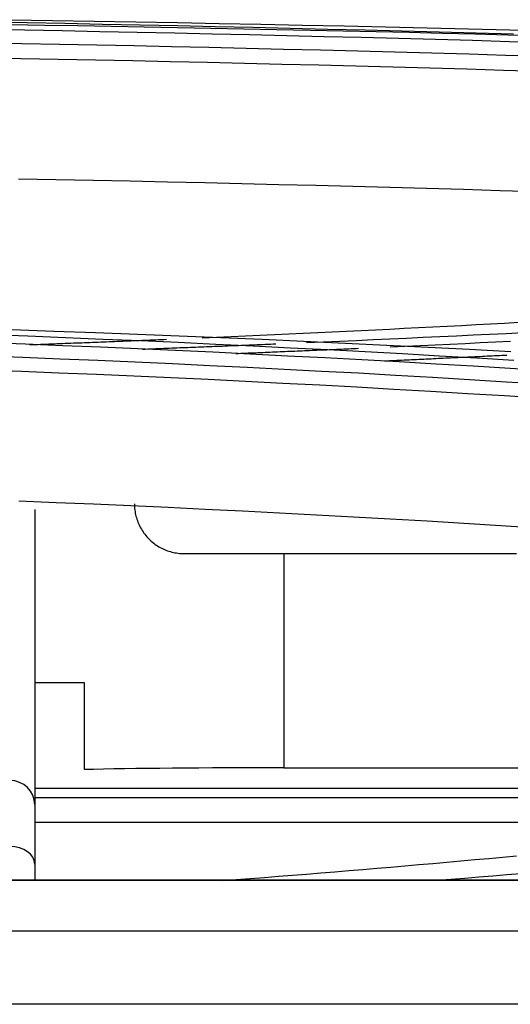
# Model space of a CAD drawing. Units: millimetres. Extents: x 0 to 5164, y 0 to 3683.
# Drawn here: x 1595 to 1605, y 2245 to 2264 of the extents above; entities that cross this region are included whole.
import ezdxf

# ---------------------------------------------------------------- set-up
doc = ezdxf.new("R2010")
doc.units = ezdxf.units.MM
doc.layers.add('LG-Product', color=3, linetype='Continuous')

msp = doc.modelspace()

# ---------------------------------------------------------------- linework, layer by layer
at = {"layer": 'LG-Product', "linetype": 'Continuous'}
for p, q in [((1600.198, 2253.593), (1600.198, 2249.3)), ((1596.201, 2251.005), (1595.202, 2251.005)), ((1596.201, 2249.265), (1596.201, 2251.005)), ((1600.198, 2249.3), (1620.868, 2249.3)), ((1617.248, 2248.887), (1595.203, 2248.887)), ((1595.199, 2248.705), (1615.659, 2248.705)), ((1595.202, 2248.563), (1595.202, 2247.371)), ((1611.566, 2248.205), (1595.199, 2248.205)), ((1595.202, 2247.371), (1595.202, 2247.047)), ((1957.566, 2247.047), (1148.906, 2247.047)), ((1957.566, 2247.039), (1148.906, 2247.039)), ((1149.193, 2246.034), (1957.279, 2246.034)), ((1957.279, 2244.56), (1149.193, 2244.56))]:
    msp.add_line(p, q, dxfattribs=at)
for points in [[(1594.717, 2264.295), (1595.556, 2264.282), (1596.393, 2264.268), (1597.23, 2264.253), (1598.066, 2264.237), (1598.902, 2264.221), (1599.737, 2264.204), (1600.571, 2264.187), (1601.404, 2264.169), (1602.236, 2264.15), (1603.068, 2264.131), (1603.898, 2264.111), (1604.729, 2264.09), (1605.558, 2264.068)], [(1594.246, 2264.104), (1595, 2264.09), (1595.754, 2264.076), (1596.507, 2264.061), (1597.258, 2264.046), (1598.009, 2264.03), (1598.759, 2264.014), (1599.508, 2263.997), (1600.257, 2263.979), (1601.004, 2263.961), (1601.749, 2263.942), (1602.494, 2263.923), (1603.238, 2263.903), (1603.98, 2263.882), (1604.722, 2263.86), (1605.462, 2263.838)], [(1604.798, 2264.002), (1604.055, 2264.023), (1603.311, 2264.044), (1602.565, 2264.064), (1601.818, 2264.083), (1601.071, 2264.102), (1600.322, 2264.12), (1599.572, 2264.138), (1598.821, 2264.155), (1598.069, 2264.171), (1597.316, 2264.187), (1596.562, 2264.202), (1595.807, 2264.217), (1595.052, 2264.231), (1594.296, 2264.245)], [(1608.624, 2263.88), (1607.97, 2263.899), (1607.315, 2263.918), (1606.659, 2263.936), (1606.003, 2263.954), (1605.345, 2263.971), (1604.687, 2263.988), (1604.028, 2264.004), (1603.368, 2264.02), (1602.707, 2264.036), (1602.046, 2264.051), (1601.384, 2264.066), (1600.721, 2264.08), (1600.058, 2264.094), (1599.394, 2264.107), (1598.73, 2264.12), (1598.065, 2264.133), (1597.399, 2264.145), (1596.733, 2264.157), (1596.066, 2264.169), (1595.399, 2264.18), (1594.731, 2264.19)], [(1605.381, 2263.558), (1604.643, 2263.58), (1603.903, 2263.602), (1603.162, 2263.623), (1602.42, 2263.644), (1601.677, 2263.664), (1600.933, 2263.683), (1600.188, 2263.701), (1599.442, 2263.719), (1598.695, 2263.737), (1597.947, 2263.754), (1597.198, 2263.77), (1596.448, 2263.785), (1595.697, 2263.8), (1594.946, 2263.814), (1594.193, 2263.828)], [(1594.168, 2263.533), (1594.92, 2263.519), (1595.67, 2263.505), (1596.42, 2263.49), (1597.169, 2263.475), (1597.917, 2263.459), (1598.664, 2263.442), (1599.41, 2263.425), (1600.155, 2263.407), (1600.9, 2263.388), (1601.643, 2263.369), (1602.385, 2263.349), (1603.126, 2263.329), (1603.866, 2263.308), (1604.604, 2263.286), (1605.341, 2263.264)], [(1605.269, 2260.844), (1604.534, 2260.867), (1603.797, 2260.889), (1603.059, 2260.91), (1602.32, 2260.931), (1601.58, 2260.951), (1600.839, 2260.97), (1600.096, 2260.988), (1599.353, 2261.007), (1598.609, 2261.024), (1597.864, 2261.041), (1597.117, 2261.057), (1596.37, 2261.072), (1595.623, 2261.087), (1594.874, 2261.102)], [(1598.557, 2257.92), (1598.847, 2257.933), (1599.138, 2257.946), (1599.428, 2257.959), (1599.718, 2257.972), (1600.008, 2257.985), (1600.298, 2257.998), (1600.587, 2258.011), (1600.877, 2258.025), (1601.166, 2258.039), (1601.455, 2258.053), (1601.744, 2258.067), (1602.033, 2258.081), (1602.322, 2258.095), (1602.61, 2258.109), (1602.898, 2258.124), (1603.186, 2258.139), (1603.474, 2258.154), (1603.762, 2258.169), (1604.05, 2258.184), (1604.337, 2258.199), (1604.624, 2258.214), (1604.911, 2258.23)], [(1604.806, 2257.464), (1604.063, 2257.509), (1603.319, 2257.552), (1602.574, 2257.595), (1601.828, 2257.636), (1601.08, 2257.675), (1600.331, 2257.714), (1599.581, 2257.751), (1598.831, 2257.787), (1598.079, 2257.822), (1597.326, 2257.856), (1596.573, 2257.888), (1595.818, 2257.92), (1595.062, 2257.95), (1594.306, 2257.979)], [(1594.747, 2258.084), (1595.586, 2258.055), (1596.423, 2258.025), (1597.26, 2257.993), (1598.095, 2257.959), (1598.93, 2257.925), (1599.764, 2257.889), (1600.596, 2257.852), (1601.428, 2257.813), (1602.26, 2257.773), (1603.09, 2257.732), (1603.919, 2257.689), (1604.747, 2257.645)], [(1604.988, 2258.017), (1604.655, 2258.001), (1604.323, 2257.985), (1603.99, 2257.969), (1603.657, 2257.953), (1603.324, 2257.937), (1602.991, 2257.922), (1602.657, 2257.906), (1602.324, 2257.891), (1601.99, 2257.876), (1601.656, 2257.861), (1601.322, 2257.847), (1600.988, 2257.832), (1600.653, 2257.818)], [(1594.259, 2257.826), (1595.014, 2257.797), (1595.768, 2257.767), (1596.52, 2257.736), (1597.272, 2257.703), (1598.023, 2257.67), (1598.773, 2257.635), (1599.522, 2257.599), (1600.27, 2257.561), (1601.017, 2257.523), (1601.763, 2257.483), (1602.507, 2257.442), (1603.251, 2257.4), (1603.993, 2257.356), (1604.734, 2257.312), (1605.474, 2257.265)], [(1595.097, 2257.782), (1595.152, 2257.784), (1595.208, 2257.786), (1595.263, 2257.788), (1595.318, 2257.79), (1595.373, 2257.792), (1595.428, 2257.794), (1595.483, 2257.796), (1595.538, 2257.798), (1595.593, 2257.8), (1595.648, 2257.802), (1595.703, 2257.805), (1595.758, 2257.807), (1595.813, 2257.809), (1595.868, 2257.811), (1595.923, 2257.813), (1595.978, 2257.815), (1596.033, 2257.817), (1596.088, 2257.819), (1596.143, 2257.821), (1596.198, 2257.824), (1596.253, 2257.826), (1596.308, 2257.828), (1596.362, 2257.83), (1596.417, 2257.832), (1596.472, 2257.834), (1596.527, 2257.836), (1596.582, 2257.839), (1596.637, 2257.841), (1596.692, 2257.843), (1596.747, 2257.845), (1596.802, 2257.847), (1596.857, 2257.85), (1596.912, 2257.852), (1596.967, 2257.854), (1597.022, 2257.856), (1597.076, 2257.858), (1597.131, 2257.861), (1597.186, 2257.863), (1597.241, 2257.865), (1597.296, 2257.867), (1597.351, 2257.87), (1597.406, 2257.872), (1597.461, 2257.874), (1597.515, 2257.876), (1597.57, 2257.879), (1597.625, 2257.881), (1597.68, 2257.883), (1597.735, 2257.885), (1597.79, 2257.888), (1597.845, 2257.89)], [(1600.036, 2257.792), (1599.982, 2257.79), (1599.929, 2257.787), (1599.876, 2257.785), (1599.822, 2257.783), (1599.769, 2257.781), (1599.715, 2257.779), (1599.662, 2257.776), (1599.609, 2257.774), (1599.555, 2257.772), (1599.502, 2257.77), (1599.448, 2257.768), (1599.395, 2257.766), (1599.341, 2257.763), (1599.288, 2257.761), (1599.234, 2257.759), (1599.181, 2257.757), (1599.127, 2257.755), (1599.074, 2257.753), (1599.021, 2257.75), (1598.967, 2257.748), (1598.914, 2257.746), (1598.86, 2257.744), (1598.807, 2257.742), (1598.753, 2257.74), (1598.7, 2257.738), (1598.646, 2257.736), (1598.593, 2257.734), (1598.539, 2257.731), (1598.486, 2257.729), (1598.432, 2257.727), (1598.379, 2257.725), (1598.325, 2257.723), (1598.271, 2257.721), (1598.218, 2257.719), (1598.164, 2257.717), (1598.111, 2257.715), (1598.057, 2257.713), (1598.004, 2257.711), (1597.95, 2257.709), (1597.897, 2257.707), (1597.843, 2257.705), (1597.79, 2257.703), (1597.736, 2257.701), (1597.682, 2257.699), (1597.629, 2257.696), (1597.575, 2257.694), (1597.522, 2257.692), (1597.468, 2257.69), (1597.414, 2257.688), (1597.361, 2257.686)], [(1602.326, 2257.737), (1602.628, 2257.751), (1602.93, 2257.765), (1603.231, 2257.779), (1603.533, 2257.793), (1603.835, 2257.807), (1604.136, 2257.822), (1604.437, 2257.836), (1604.738, 2257.851)], [(1599.232, 2257.605), (1599.282, 2257.607), (1599.331, 2257.609), (1599.38, 2257.611), (1599.43, 2257.613), (1599.479, 2257.615), (1599.528, 2257.617), (1599.578, 2257.619), (1599.627, 2257.621), (1599.676, 2257.623), (1599.726, 2257.625), (1599.775, 2257.627), (1599.824, 2257.629), (1599.874, 2257.631), (1599.923, 2257.633), (1599.972, 2257.635), (1600.022, 2257.638), (1600.071, 2257.64), (1600.12, 2257.642), (1600.17, 2257.644), (1600.219, 2257.646), (1600.268, 2257.648), (1600.317, 2257.65), (1600.367, 2257.652), (1600.416, 2257.654), (1600.465, 2257.656), (1600.515, 2257.658), (1600.564, 2257.66), (1600.613, 2257.662), (1600.662, 2257.664), (1600.712, 2257.666), (1600.761, 2257.669), (1600.81, 2257.671), (1600.859, 2257.673), (1600.909, 2257.675), (1600.958, 2257.677), (1601.007, 2257.679), (1601.056, 2257.681), (1601.105, 2257.683), (1601.155, 2257.685), (1601.204, 2257.688), (1601.253, 2257.69), (1601.302, 2257.692), (1601.351, 2257.694), (1601.401, 2257.696), (1601.45, 2257.698), (1601.499, 2257.7), (1601.548, 2257.703), (1601.597, 2257.705), (1601.647, 2257.707), (1601.696, 2257.709)], [(1604.667, 2257.567), (1604.618, 2257.564), (1604.569, 2257.562), (1604.52, 2257.559), (1604.471, 2257.557), (1604.422, 2257.555), (1604.373, 2257.552), (1604.324, 2257.55), (1604.275, 2257.548), (1604.226, 2257.545), (1604.177, 2257.543), (1604.128, 2257.54), (1604.079, 2257.538), (1604.03, 2257.536), (1603.981, 2257.533), (1603.932, 2257.531), (1603.883, 2257.529), (1603.834, 2257.526), (1603.785, 2257.524), (1603.736, 2257.522), (1603.687, 2257.519), (1603.638, 2257.517), (1603.589, 2257.515), (1603.54, 2257.512), (1603.491, 2257.51), (1603.442, 2257.508), (1603.393, 2257.506), (1603.344, 2257.503), (1603.295, 2257.501), (1603.246, 2257.499), (1603.197, 2257.496), (1603.148, 2257.494), (1603.098, 2257.492), (1603.049, 2257.49), (1603, 2257.487), (1602.951, 2257.485), (1602.902, 2257.483), (1602.853, 2257.48), (1602.804, 2257.478), (1602.755, 2257.476), (1602.706, 2257.474), (1602.657, 2257.471), (1602.607, 2257.469), (1602.558, 2257.467), (1602.509, 2257.465), (1602.46, 2257.462), (1602.411, 2257.46), (1602.362, 2257.458), (1602.313, 2257.456), (1602.263, 2257.454), (1602.214, 2257.451)], [(1605.394, 2256.987), (1604.656, 2257.033), (1603.917, 2257.078), (1603.177, 2257.122), (1602.435, 2257.165), (1601.693, 2257.207), (1600.949, 2257.247), (1600.204, 2257.286), (1599.458, 2257.324), (1598.711, 2257.36), (1597.963, 2257.395), (1597.214, 2257.429), (1596.465, 2257.462), (1595.714, 2257.493), (1594.962, 2257.523), (1594.21, 2257.552)], [(1594.186, 2257.279), (1594.937, 2257.25), (1595.688, 2257.22), (1596.438, 2257.189), (1597.187, 2257.156), (1597.935, 2257.122), (1598.682, 2257.087), (1599.428, 2257.051), (1600.173, 2257.013), (1600.917, 2256.974), (1601.66, 2256.934), (1602.401, 2256.892), (1603.142, 2256.85), (1603.881, 2256.806), (1604.619, 2256.761), (1605.356, 2256.714)], [(1605.279, 2254.105), (1604.544, 2254.152), (1603.807, 2254.197), (1603.07, 2254.241), (1602.331, 2254.284), (1601.591, 2254.326), (1600.85, 2254.366), (1600.108, 2254.405), (1599.365, 2254.443), (1598.621, 2254.48), (1597.875, 2254.515), (1597.129, 2254.549), (1596.382, 2254.582), (1595.634, 2254.614), (1594.885, 2254.644)], [(1595.202, 2254.476), (1595.202, 2254.472), (1595.202, 2254.461), (1595.202, 2254.444), (1595.202, 2254.422), (1595.202, 2254.396), (1595.202, 2254.366), (1595.202, 2254.334), (1595.202, 2254.3), (1595.202, 2254.265), (1595.202, 2254.231), (1595.202, 2254.197), (1595.202, 2254.165), (1595.202, 2254.136), (1595.202, 2254.109), (1595.202, 2254.082), (1595.202, 2254.056), (1595.202, 2254.03), (1595.202, 2254.002), (1595.202, 2253.972), (1595.202, 2253.939), (1595.202, 2253.903), (1595.202, 2253.861), (1595.202, 2253.815), (1595.202, 2253.762), (1595.202, 2253.703), (1595.202, 2253.636), (1595.202, 2253.56), (1595.202, 2253.476), (1595.202, 2253.381), (1595.202, 2253.277), (1595.202, 2253.162), (1595.202, 2253.037), (1595.202, 2252.901), (1595.202, 2252.754), (1595.202, 2252.594), (1595.202, 2252.423), (1595.202, 2252.24), (1595.202, 2252.044), (1595.202, 2251.834), (1595.202, 2251.612), (1595.202, 2251.375), (1595.202, 2251.124), (1595.202, 2250.859), (1595.202, 2250.578), (1595.202, 2250.282), (1595.202, 2249.97), (1595.202, 2249.641), (1595.202, 2249.297), (1595.202, 2248.937), (1595.202, 2248.563)], [(1597.2, 2254.593), (1597.201, 2254.561), (1597.202, 2254.53), (1597.205, 2254.499), (1597.208, 2254.467), (1597.213, 2254.436), (1597.218, 2254.405), (1597.224, 2254.374), (1597.232, 2254.344), (1597.24, 2254.314), (1597.249, 2254.284), (1597.259, 2254.255), (1597.27, 2254.225), (1597.282, 2254.196), (1597.295, 2254.168), (1597.309, 2254.139), (1597.324, 2254.111), (1597.339, 2254.084), (1597.356, 2254.057), (1597.373, 2254.031), (1597.391, 2254.005), (1597.41, 2253.98), (1597.43, 2253.955), (1597.451, 2253.931), (1597.472, 2253.908), (1597.494, 2253.885), (1597.516, 2253.864), (1597.539, 2253.843), (1597.563, 2253.822), (1597.587, 2253.803), (1597.612, 2253.784), (1597.638, 2253.766), (1597.664, 2253.749), (1597.691, 2253.732), (1597.719, 2253.717), (1597.747, 2253.702), (1597.775, 2253.688), (1597.803, 2253.675), (1597.832, 2253.663), (1597.861, 2253.652), (1597.891, 2253.642), (1597.921, 2253.633), (1597.951, 2253.625), (1597.982, 2253.617), (1598.013, 2253.611), (1598.044, 2253.606), (1598.075, 2253.601), (1598.106, 2253.598), (1598.137, 2253.595), (1598.168, 2253.594), (1598.199, 2253.593)], [(1598.199, 2253.593), (1598.477, 2253.593), (1598.754, 2253.593), (1599.032, 2253.593), (1599.309, 2253.593), (1599.587, 2253.593), (1599.864, 2253.593), (1600.142, 2253.593), (1600.419, 2253.593), (1600.697, 2253.593), (1600.974, 2253.593), (1601.252, 2253.593), (1601.529, 2253.593), (1601.807, 2253.593), (1602.084, 2253.593), (1602.362, 2253.593), (1602.639, 2253.593), (1602.917, 2253.593), (1603.194, 2253.593), (1603.472, 2253.593), (1603.749, 2253.593), (1604.027, 2253.593), (1604.304, 2253.593), (1604.581, 2253.593), (1604.859, 2253.593)], [(1598.959, 2247.039), (1599.241, 2247.061), (1599.524, 2247.082), (1599.807, 2247.104), (1600.089, 2247.126), (1600.372, 2247.148), (1600.654, 2247.171), (1600.936, 2247.193), (1601.217, 2247.216), (1601.499, 2247.239), (1601.78, 2247.263), (1602.062, 2247.287), (1602.343, 2247.31), (1602.624, 2247.335), (1602.904, 2247.359), (1603.185, 2247.383), (1603.465, 2247.408), (1603.745, 2247.433), (1604.025, 2247.459), (1604.305, 2247.484), (1604.585, 2247.51), (1604.864, 2247.536)], [(1604.949, 2247.177), (1604.668, 2247.154), (1604.387, 2247.13), (1604.106, 2247.107), (1603.825, 2247.084), (1603.544, 2247.062), (1603.263, 2247.039)]]:
    msp.add_lwpolyline(points, dxfattribs=at)
for centre, major_axis, ratio, start_param, end_param in [((1600.198, 2249.213), (4.996, 0), 0.017495, 1.570796, 2.498092), ((1594.702, 2248.563), (-0.5, 0), 0.966158, 3.141593, 4.712389), ((1594.702, 2247.371), (-0.5, 0), 0.700909, 3.141593, 4.712389)]:
    msp.add_ellipse(centre, major_axis=major_axis, ratio=ratio, start_param=start_param, end_param=end_param, dxfattribs=at)

doc.saveas('drawing.dxf')
